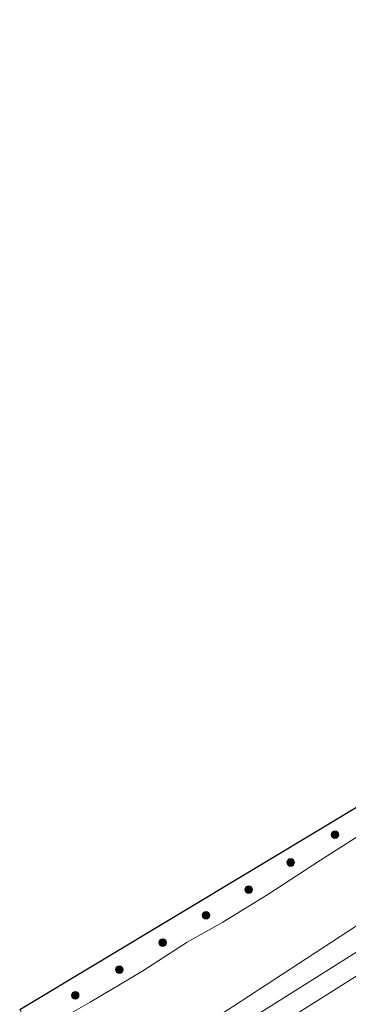
# Model space of a CAD drawing. Units: metres. Extents: x 201631 to 210008, y 468748 to 475003.
# Drawn here: x 205837 to 205901, y 470492 to 470685 of the extents above; entities that cross this region are included whole.
import ezdxf

# ---------------------------------------------------------------- set-up
doc = ezdxf.new("R2010")
doc.units = ezdxf.units.M
doc.layers.get('0').update_dxf_attribs({"lineweight": 25})
for name, color, linetype, lineweight in [('B-ME-GR-BOOM-S-B1', 93, 'Continuous', 18), ('B-ME-GW-KRUINLIJN-L-B1', 93, 'Continuous', 18), ('B-ME-GW-TEENLIJN-L-B1', 93, 'Continuous', 18), ('B-ME-IE-GRASLAND-GV-B6', 93, 'Continuous', 18), ('B-ME-VH-VERH_SOORT-BITUMEN-GV-B6', 8, 'IE-TERREINAFSCHEIDING-NATUURLIJK-HOUTWAL', 18), ('B-ME-VW-MARKERING-STREEP-015-L-B1', 7, 'Continuous', 18)]:
    doc.layers.add(name, color=color, linetype=linetype, lineweight=lineweight)
doc.layers.add('B-ME-KG-KADASTRAAL-OPNAMEDTMGRENS-L-B1', color=10, linetype='Continuous')
doc.linetypes.add('IE-TERREINAFSCHEIDING-NATUURLIJK-HOUTWAL', pattern='A,7,-1.5,[67,NLCS.SHX,S=0.75,R=45,X=0,Y=0],-1.5,7,-1.5,[70,NLCS.SHX,S=0.75,R=0,X=0,Y=0],-1.5', length=20)

# ---------------------------------------------------------------- blocks, each defined once
blk = doc.blocks.new('boom')
h = blk.add_hatch(color=256)
edge = h.paths.add_edge_path()
edge.add_arc((0, 0), 0.75, 0, 360)
blk.add_circle((0, 0), 0.75)

msp = doc.modelspace()

# ---------------------------------------------------------------- linework, layer by layer
at = {"layer": 'B-ME-GW-KRUINLIJN-L-B1'}
msp.add_polyline3d([(206155.2734, 470669.3538, 10.1573), (206141.3132, 470660.1776, 10.1835), (206119.6693, 470645.4794, 10.2815), (206115.095, 470642.2008, 10.2764), (206111.8793, 470642.5348, 9.9805), (206103.0808, 470637.6095, 10.1094), (206095.3198, 470632.5323, 10.1214), (206094.3377, 470629.9837, 10.2884), (206079.362, 470620.475, 10.501), (206059.158, 470608.221, 10.365), (206037.113, 470595.511, 10.435), (206005.015, 470575.556, 10.505), (205974.869, 470554.987, 10.638), (205949.496, 470538.054, 10.756), (205930.498, 470525.069, 10.795), (205902.959, 470506.998, 10.827), (205878.552, 470491.079, 10.982), (205846.7716, 470470.7493, 11.1012)], dxfattribs=at)
at = {"layer": 'B-ME-GW-TEENLIJN-L-B1'}
msp.add_polyline3d([(205839.2224, 470485.4112, 5.6522), (205841.279, 470486.702, 5.649), (205850.49, 470491.959, 5.761), (205860.634, 470498.006, 5.967), (205869.594, 470503.788, 5.904), (205876.599, 470507.752, 5.952), (205885.486, 470513.145, 6.026), (205895.855, 470519.968, 5.981), (205905.681, 470526.194, 6.021)], dxfattribs=at)
at = {"layer": 'B-ME-IE-GRASLAND-GV-B6'}
for points in [[(205905.681, 470526.194, 6.021), (205895.855, 470519.968, 5.981), (205885.486, 470513.145, 6.026), (205876.599, 470507.752, 5.952), (205869.594, 470503.788, 5.904), (205860.634, 470498.006, 5.967), (205850.49, 470491.959, 5.761), (205841.279, 470486.702, 5.649), (205839.2224, 470485.4112, 5.6522), (205836.5929, 470490.5192, 5.4789), (205867.2197, 470508.9144, 5.6152), (205897.8464, 470527.3096, 5.7515), (205928.4732, 470545.7048, 5.8879)], [(205902.959, 470506.998, 10.827), (205878.552, 470491.079, 10.982), (205846.7716, 470470.7493, 11.1012), (205839.2224, 470485.4112, 5.6522), (205841.279, 470486.702, 5.649), (205850.49, 470491.959, 5.761), (205860.634, 470498.006, 5.967), (205869.594, 470503.788, 5.904), (205876.599, 470507.752, 5.952), (205885.486, 470513.145, 6.026), (205895.855, 470519.968, 5.981), (205905.681, 470526.194, 6.021)], [(205906.3785, 470503.9739, 11.1452), (205877.823, 470485.9914, 11.2545), (205859.6691, 470474.9161, 11.3007), (205848.1615, 470468.05, 11.3232), (205846.7716, 470470.7493, 11.1012), (205878.552, 470491.079, 10.982), (205902.959, 470506.998, 10.827)]]:
    msp.add_polyline3d(points, dxfattribs=at)
at = {"layer": 'B-ME-KG-KADASTRAAL-OPNAMEDTMGRENS-L-B1'}
msp.add_polyline3d([(205836.5929, 470490.5192, 5.4789), (205867.2197, 470508.9144, 5.6152), (205897.8464, 470527.3096, 5.7515), (205928.4732, 470545.7048, 5.8879), (205959.1, 470564.1, 6.0242), (205986.4, 470581.5, 5.9591), (206013.7, 470598.9, 5.894), (206041, 470616.3, 5.8288), (206068.3, 470633.7, 5.7637), (206093.05, 470649.45, 5.7685), (206095.5243, 470651.0246, 5.6729), (206096.81, 470651.8427, 5.669), (206117.8, 470665.2, 5.7734), (206148.2285, 470685.4608, 5.7521)], dxfattribs=at)
at = {"layer": 'B-ME-VH-VERH_SOORT-BITUMEN-GV-B6'}
msp.add_polyline3d([(205906.0723, 470475.2712, 11.7432), (205881.8862, 470459.4713, 11.913), (205881.2866, 470458.7568, 11.918), (205878.9658, 470457.1526, 11.9283), (205878.511, 470457.6659, 11.9454), (205859.7892, 470445.4657, 12.0016), (205848.1615, 470468.05, 11.3232), (205859.6691, 470474.9161, 11.3007), (205877.823, 470485.9914, 11.2545), (205906.3785, 470503.9739, 11.1452)], dxfattribs=at)
at = {"layer": 'B-ME-VW-MARKERING-STREEP-015-L-B1'}
msp.add_polyline3d([(205849.9589, 470464.5579, 11.5029), (205863.8548, 470472.8465, 11.4783), (205887.3812, 470487.302, 11.4072), (205908.5164, 470500.6218, 11.3155), (205931.0278, 470515.1963, 11.2392), (205955.8698, 470531.7146, 11.1501), (205996.4821, 470559.0917, 10.9882), (206024.4838, 470577.8499, 10.8672), (206066.0284, 470603.6118, 10.7271), (206107.5777, 470629.4882, 10.6147), (206148.0539, 470656.7636, 10.4849), (206149.7581, 470657.92, 10.4829)], dxfattribs=at)

# ---------------------------------------------------------------- block references
at = {"layer": 'B-ME-GR-BOOM-S-B1', "rotation": 90}
for p in [(205898.7098, 470524.9797, 5.9936), (205890.0001, 470519.4769, 5.9355), (205881.6941, 470514.1319, 5.8595), (205873.2993, 470509.1021, 5.8315), (205864.7677, 470503.6732, 5.828), (205856.2089, 470498.3601, 5.7534), (205847.5304, 470493.3332, 5.6494)]:
    msp.add_blockref('boom', p, dxfattribs=at)

doc.saveas('drawing.dxf')
